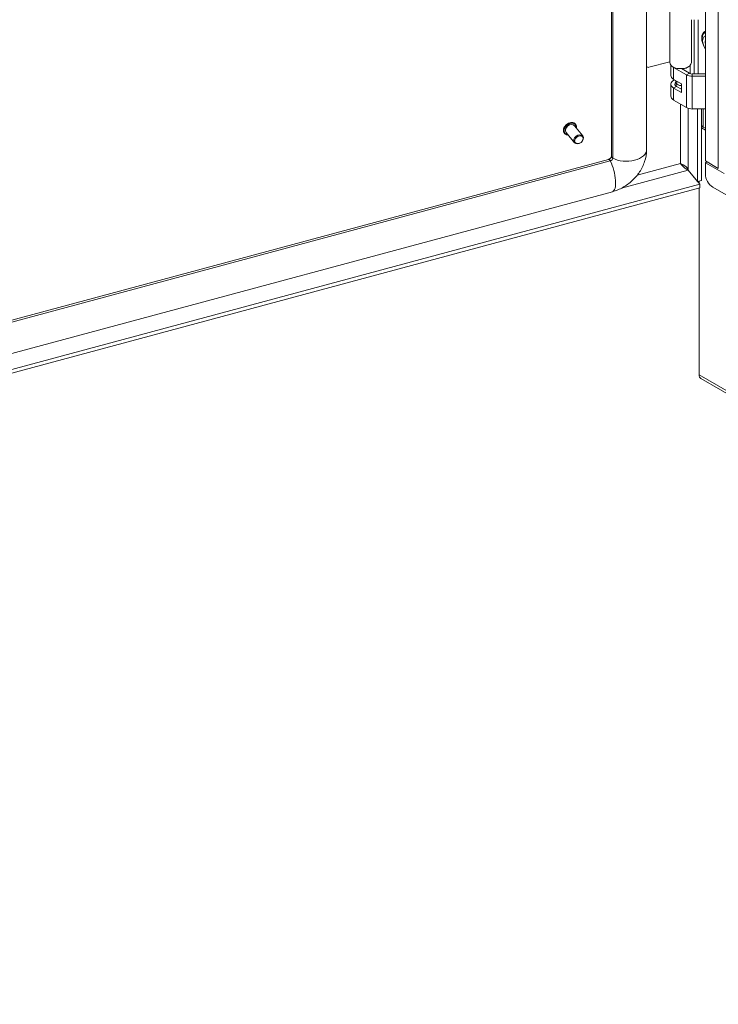
# Model space of a CAD drawing. Units: inches. Extents: x 17 to 410, y 8 to 257.
# Drawn here: x 368 to 380, y 172 to 189 of the extents above; entities that cross this region are included whole.
import ezdxf

# ---------------------------------------------------------------- set-up
doc = ezdxf.new("R2010")
doc.units = ezdxf.units.IN
doc.header["$LTSCALE"] = 25
doc.header["$MEASUREMENT"] = 0
doc.layers.add('Visible (ANSI)', color=7, linetype='Continuous', lineweight=5)
doc.layers.add('Visible Narrow (ANSI)', color=7, linetype='Continuous', lineweight=5)

msp = doc.modelspace()

# ---------------------------------------------------------------- linework, layer by layer
at = {"layer": 'Visible (ANSI)'}
for p, q in [((378.89, 186.664), (378.89, 232.911)), ((378.302, 186.552), (378.302, 232.785)), ((378.323, 186.521), (378.323, 232.767)), ((379.873, 186.475), (379.873, 232.767)), ((379.276, 189.035), (379.276, 188.124)), ((379.64, 188.839), (379.64, 188.124)), ((379.685, 187.93), (379.685, 188.839)), ((379.751, 188.839), (379.751, 187.93)), ((379.869, 188.447), (379.873, 188.444)), ((379.873, 188.481), (379.871, 188.483)), ((378.89, 188.056), (378.894, 188.051)), ((379.276, 188.136), (378.928, 188.043)), ((379.295, 188.077), (379.295, 187.905)), ((379.621, 188.077), (379.621, 187.935)), ((379.56, 187.914), (379.342, 188.039)), ((379.472, 188.019), (379.607, 187.941)), ((379.48, 188.014), (379.48, 188.02)), ((379.496, 188.014), (379.493, 188.021)), ((379.496, 188.005), (379.496, 188.014)), ((379.654, 187.93), (379.873, 187.93)), ((379.873, 187.891), (379.654, 187.891)), ((379.295, 187.759), (379.295, 187.559)), ((379.342, 187.838), (379.471, 187.764)), ((379.388, 187.773), (379.371, 187.822)), ((379.386, 187.722), (379.386, 187.777)), ((379.471, 187.764), (379.471, 187.618)), ((379.471, 187.618), (379.342, 187.693)), ((379.39, 187.72), (379.471, 187.673)), ((379.56, 187.367), (379.342, 187.492)), ((379.873, 187.344), (379.654, 187.344)), ((379.742, 186.131), (379.742, 187.344)), ((379.808, 187.344), (379.808, 186.149)), ((377.82, 186.892), (377.68, 187.064)), ((377.702, 187.087), (377.7, 187.089)), ((377.515, 186.936), (377.513, 186.938)), ((377.681, 186.779), (377.541, 186.952)), ((379.873, 186.992), (379.808, 187.03)), ((379.873, 187.022), (379.838, 187.042)), ((358.981, 181.313), (378.251, 186.501)), ((358.985, 181.278), (378.282, 186.474)), ((380.09, 186.35), (379.873, 186.475)), ((379.873, 186.445), (379.899, 186.46)), ((379.873, 186.256), (379.873, 186.445)), ((380.189, 186.263), (379.873, 186.445)), ((379.588, 186.321), (379.742, 186.131)), ((379.588, 186.32), (379.779, 186.084)), ((359.337, 180.58), (379.779, 186.084)), ((379.808, 186.149), (379.742, 186.131)), ((379.767, 186.099), (379.767, 186.138)), ((379.779, 186.084), (379.779, 186.024)), ((359.275, 180.833), (378.316, 185.959)), ((359.333, 180.52), (379.779, 186.024)), ((379.767, 182.896), (379.767, 186.021)), ((396.825, 176.323), (379.999, 186.037)), ((397.939, 172.357), (379.796, 182.832))]:
    msp.add_line(p, q, dxfattribs=at)
for centre, major_axis, ratio, start_param, end_param in [((379.948, 188.414), (-0.085, 0.148), 0.57735, 6.171871, 7.965295), ((379.948, 188.414), (0.0568, -0.0984), 0.57735, 3.661793, 4.064509), ((378.928, 188.079), (-0.0347, -0.0281), 0.739997, 6.042078, 7.315275), ((379.458, 188.124), (-0.182, 0), 0.57735, 0, 2.007129), ((379.458, 188.106), (-0.163, 0), 0.57735, 0.561786, 0.785398), ((379.458, 188.106), (-0.163, 0), 0.57735, 1.807033, 2.579807), ((379.458, 188.124), (0.182, 0), 0.57735, 5.148721, 6.283185), ((379.458, 187.905), (-0.163, 0), 0.57735, 0, 0.785398), ((379.654, 187.968), (-0.134, 0), 0.57735, 0.785398, 1.570796), ((379.654, 187.968), (0.067, 0), 0.57735, 3.926991, 4.712389), ((379.458, 187.759), (-0.163, 0), 0.57735, 5.404517, 7.068583), ((379.458, 187.759), (-0.0964, 0), 0.57735, 5.635592, 7.068583), ((379.458, 187.835), (-0.0893, 0), 0.57735, 0.261769, 1.309027), ((379.458, 187.705), (0.0893, 0), 0.57735, 2.498092, 2.672712), ((379.458, 187.78), (-0.0714, 0), 0.57735, 0.190621, 1.754552), ((379.458, 187.559), (-0.163, 0), 0.57735, 0, 0.785398), ((379.654, 187.421), (-0.134, 0), 0.57735, 0.785398, 1.570796), ((377.611, 187.008), (-0.0695, -0.0561), 0.739997, 3.141593, 6.283185), ((379.961, 187.113), (-0.173, 0), 0.57735, 0.488176, 0.785398), ((378.282, 186.51), (0.0347, 0.0281), 0.739997, 4.173683, 5.744479), ((379.999, 186.183), (-0.089, 0.155), 0.57735, 0.785398, 2.356194), ((379.866, 182.953), (-0.07, -0.121), 0.57735, 5.497787, 6.283185)]:
    msp.add_ellipse(centre, major_axis=major_axis, ratio=ratio, start_param=start_param, end_param=end_param, dxfattribs=at)
for centre, major_axis in [((377.75, 186.836), (-0.0695, -0.0561)), ((377.755, 186.83), (0.0607, 0.0491))]:
    msp.add_ellipse(centre, major_axis=major_axis, ratio=0.739997, dxfattribs=at)
for points, knots in [([(379.835, 188.431), (379.832, 188.44), (379.829, 188.45), (379.822, 188.481), (379.819, 188.504), (379.819, 188.526)], [2.6921359, 2.6921359, 2.6921359, 2.6921359, 2.8343619, 2.8343619, 3.1531402, 3.1531402, 3.1531402, 3.1531402]), ([(377.513, 186.938), (377.507, 186.945), (377.502, 186.954), (377.497, 186.973), (377.496, 186.983), (377.498, 187.005), (377.501, 187.016), (377.51, 187.038), (377.516, 187.049), (377.532, 187.068), (377.541, 187.078), (377.561, 187.093), (377.573, 187.1), (377.596, 187.11), (377.607, 187.114), (377.631, 187.117), (377.642, 187.117), (377.664, 187.114), (377.674, 187.11), (377.689, 187.101), (377.695, 187.095), (377.7, 187.089)], [3.818188, 3.818188, 3.818188, 3.818188, 4.126396, 4.126396, 4.439513, 4.439513, 4.760278, 4.760278, 5.084657, 5.084657, 5.409795, 5.409795, 5.734976, 5.734976, 6.060086, 6.060086, 6.384214, 6.384214, 6.704078, 6.704078, 6.959781, 6.959781, 6.959781, 6.959781]), ([(377.702, 187.087), (377.708, 187.079), (377.712, 187.071), (377.718, 187.052), (377.718, 187.041), (377.717, 187.027), (377.717, 187.024), (377.716, 187.02)], [0.6765953, 0.6765953, 0.6765953, 0.6765953, 0.9848038, 0.9848038, 1.2979199, 1.2979199, 1.4039261, 1.4039261, 1.4039261, 1.4039261]), ([(377.577, 186.908), (377.572, 186.908), (377.567, 186.908), (377.551, 186.911), (377.541, 186.915), (377.526, 186.924), (377.52, 186.929), (377.515, 186.936)], [3.0908571, 3.0908571, 3.0908571, 3.0908571, 3.2426216, 3.2426216, 3.5624857, 3.5624857, 3.8181879, 3.8181879, 3.8181879, 3.8181879]), ([(378.316, 185.959), (378.379, 185.976), (378.438, 186.001), (378.549, 186.064), (378.601, 186.101), (378.694, 186.188), (378.736, 186.236), (378.807, 186.343), (378.836, 186.402), (378.878, 186.527), (378.89, 186.595), (378.89, 186.664)], [1.570796, 1.570796, 1.570796, 1.570796, 1.884956, 1.884956, 2.199115, 2.199115, 2.513274, 2.513274, 2.827433, 2.827433, 3.141593, 3.141593, 3.141593, 3.141593]), ([(378.251, 186.501), (378.254, 186.502), (378.258, 186.503), (378.265, 186.506), (378.269, 186.508), (378.276, 186.513), (378.279, 186.515), (378.286, 186.521), (378.289, 186.524), (378.294, 186.531), (378.296, 186.534), (378.299, 186.54), (378.3, 186.542), (378.302, 186.547), (378.302, 186.549), (378.302, 186.551), (378.302, 186.552), (378.302, 186.552)], [1.570796, 1.570796, 1.570796, 1.570796, 1.774844, 1.774844, 1.981992, 1.981992, 2.192502, 2.192502, 2.403398, 2.403398, 2.611337, 2.611337, 2.815678, 2.815678, 3.022126, 3.022126, 3.141593, 3.141593, 3.141593, 3.141593]), ([(379.455, 186.43), (379.485, 186.422), (379.521, 186.403), (379.55, 186.376), (379.566, 186.36), (379.58, 186.341), (379.588, 186.321)], [0, 0, 0, 0, 0.982516, 0.982516, 0.982516, 1.570796, 1.570796, 1.570796, 1.570796]), ([(379.455, 186.43), (379.474, 186.409), (379.5, 186.378), (379.53, 186.354), (379.549, 186.34), (379.568, 186.328), (379.588, 186.32)], [0, 0, 0, 0, 0.982516, 0.982516, 0.982516, 1.570796, 1.570796, 1.570796, 1.570796])]:
    msp.add_open_spline(points, degree=3, knots=knots, dxfattribs=at)
msp.add_rational_spline([(379.873, 188.449), (379.871, 188.448), (379.869, 188.447)], [1.00388952329, 1.0036942709, 1.00346762422], degree=2, dxfattribs=at)
msp.add_open_spline([(379.455, 186.43), (379.456, 186.429), (379.457, 186.429), (379.457, 186.428)], degree=3, dxfattribs=at)
at = {"layer": 'Visible Narrow (ANSI)'}
for p, q in [((380.09, 186.35), (380.09, 232.642)), ((379.342, 188.039), (379.346, 188.041)), ((379.342, 187.838), (379.342, 188.039)), ((379.56, 187.914), (379.607, 187.941)), ((379.56, 187.367), (379.56, 187.914)), ((379.654, 187.891), (379.654, 187.93)), ((379.654, 187.344), (379.654, 187.891)), ((379.342, 187.693), (379.39, 187.72)), ((379.342, 187.492), (379.342, 187.693)), ((379.455, 186.43), (379.455, 187.427)), ((379.588, 187.354), (379.588, 186.321)), ((379.838, 187.344), (379.838, 187.042)), ((378.733, 186.236), (379.455, 186.43)), ((379.588, 186.32), (378.469, 186.019)), ((379.767, 182.896), (397.91, 172.421))]:
    msp.add_line(p, q, dxfattribs=at)
for centre, major_axis, ratio, start_param, end_param in [((379.984, 188.434), (-0.121, 0.21), 0.57735, 6.201425, 7.935742), ((379.979, 188.431), (-0.113, 0.196), 0.57735, 6.222727, 7.057036), ((377.608, 187.011), (-0.0936, -0.0756), 0.739997, 3.141593, 6.283185), ((377.606, 187.014), (-0.0936, -0.0756), 0.739997, 3.141593, 6.283185), ((377.611, 187.008), (-0.0892, -0.072), 0.739997, 2.463573, 6.961205), ((378.552, 186.664), (0.338, 0), 0.57735, 3.967451, 6.283185), ((378.273, 186.422), (-0.0212, 0.0787), 0.345066, 5.331371, 6.283185), ((378.228, 186.286), (0.088, -0.326), 0.345066, 0, 2.089513), ((378.384, 186.552), (-0.0815, 0), 0.57735, 0, 0.725592)]:
    msp.add_ellipse(centre, major_axis=major_axis, ratio=ratio, start_param=start_param, end_param=end_param, dxfattribs=at)

doc.saveas('drawing.dxf')
